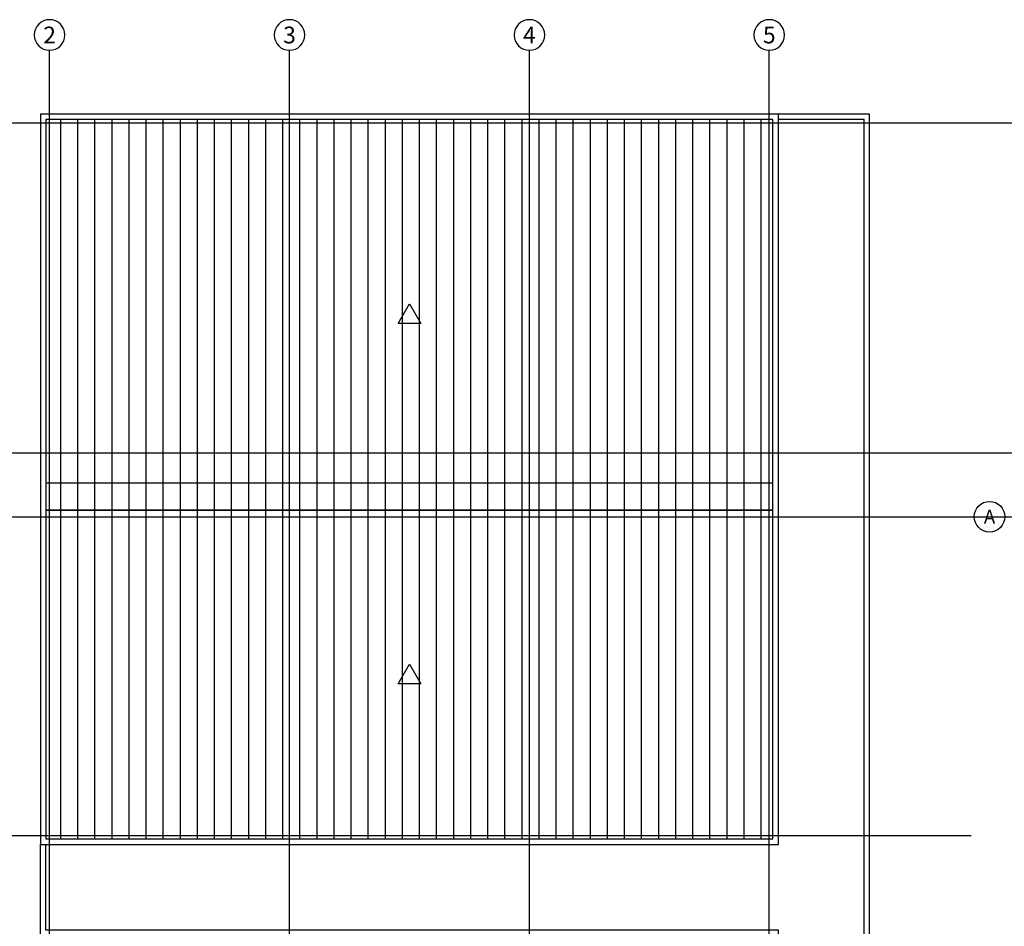
# Model space of a CAD drawing. Units: millimetres. Extents: x 90 to 395, y 26 to 74.
# Drawn here: x 101 to 123, y 47 to 67 of the extents above; entities that cross this region are included whole.
import ezdxf
from ezdxf.enums import TextEntityAlignment as Align

# ---------------------------------------------------------------- set-up
doc = ezdxf.new("R2010")
doc.units = ezdxf.units.MM
doc.layers.add('Planos', color=255, linetype='Continuous')
doc.layers.add('TEXTO2', color=90, linetype='Continuous')
doc.styles.get("Standard").update_dxf_attribs({"font": 'arial.ttf'})
doc.styles.add('TEXTO SED', font='arial.ttf')
pattern_1 = [(270, (77.96328, 63.0143), (0.375, 3e-15), [])]

# ---------------------------------------------------------------- blocks, each defined once
blk = doc.blocks.new('EJE')
at = {"linetype": 'Continuous'}
blk.add_circle((0.336, 0), 0.336, dxfattribs=at)
at = {"layer": 'TEXTO2'}
blk.add_attdef('A', text='', height=0.302, dxfattribs=at).set_placement((0.336, 0), align=Align.MIDDLE_CENTER)
blk = doc.blocks.new('A$C726B35D8')
at = {"layer": 'Planos'}
h = blk.add_hatch(dxfattribs=at)
h.set_pattern_fill('ANSI31', color=256, scale=3, angle=154.6666)
h.set_pattern_definition(pattern_1)
h.paths.add_polyline_path([(-55.608, -17.034), (-55.608, -8.464), (-71.568, -8.464), (-71.568, -17.034)])
h = blk.add_hatch(dxfattribs=at)
h.set_pattern_fill('ANSI31', color=256, scale=3, angle=154.6666)
h.set_pattern_definition(pattern_1)
h.paths.add_polyline_path([(-55.608, -24.254), (-55.608, -17.034), (-71.568, -17.034), (-71.568, -24.254)])
for p, q in [((-71.488, -47.32), (-71.488, -6.943)), ((-66.221, -47.32), (-66.221, -6.943)), ((-60.955, -47.32), (-60.955, -6.943)), ((-55.688, -47.32), (-55.688, -6.943)), ((-12.153, -8.544), (-77.624, -8.544)), ((-77.624, -15.78), (-48.833, -15.78)), ((-75.345, -17.18), (-12.153, -17.18)), ((-77.624, -24.174), (-51.257, -24.174))]:
    blk.add_line(p, q, dxfattribs=at)
at = {"layer": 'Planos', "ltscale": 30}
blk.add_line((-71.568, -16.434), (-55.608, -16.434), dxfattribs=at)
at = {"layer": 'Planos'}
for points in [[(-55.488, -24.374), (-55.488, -8.344), (-71.688, -8.344), (-71.688, -24.374)], [(-55.608, -17.034), (-55.608, -8.464), (-71.568, -8.464), (-71.568, -17.034)], [(-55.608, -24.254), (-55.608, -8.464), (-71.568, -8.464), (-71.568, -24.254)], [(-63.338, -12.941), (-63.838, -12.941), (-63.588, -12.508)], [(-55.608, -24.254), (-55.608, -17.034), (-71.568, -17.034), (-71.568, -24.254)], [(-63.338, -20.849), (-63.838, -20.849), (-63.588, -20.416)]]:
    blk.add_lwpolyline(points, close=True, dxfattribs=at)
for points in [[(-55.488, -45.824), (-53.488, -45.824), (-53.488, -8.344), (-55.488, -8.344)], [(-55.488, -45.704), (-53.608, -45.704), (-53.608, -8.464), (-55.488, -8.464)], [(-76.674, -32.901), (-76.674, -30.901), (-55.608, -30.901), (-55.608, -26.374), (-71.688, -26.374), (-71.688, -24.374)], [(-76.554, -32.901), (-76.554, -31.021), (-55.488, -31.021), (-55.488, -26.254), (-71.568, -26.254), (-71.568, -24.374)]]:
    blk.add_lwpolyline(points, dxfattribs=at)
at = {"layer": 'Planos', "linetype": 'Continuous'}
blk.add_circle((-50.853, -17.18), 0.336, dxfattribs=at)
at = {"layer": 'Planos'}
ref = blk.add_blockref('EJE', (-71.824, -6.607), dxfattribs=dict(at, xscale=-1, rotation=180))
ref.add_attrib('EJE', '2', dxfattribs={"layer": 'TEXTO2', "height": 0.368, "style": 'TEXTO SED'}).set_placement((-71.488, -6.607), align=Align.MIDDLE_CENTER)
ref = blk.add_blockref('EJE', (-66.557, -6.607), dxfattribs=dict(at, xscale=-1, rotation=180))
ref.add_attrib('EJE', '3', dxfattribs={"layer": 'TEXTO2', "height": 0.368, "style": 'TEXTO SED'}).set_placement((-66.221, -6.607), align=Align.MIDDLE_CENTER)
ref = blk.add_blockref('EJE', (-61.29, -6.607), dxfattribs=dict(at, xscale=-1, rotation=180))
ref.add_attrib('EJE', '4', dxfattribs={"layer": 'TEXTO2', "height": 0.368, "style": 'TEXTO SED'}).set_placement((-60.955, -6.607), align=Align.MIDDLE_CENTER)
ref = blk.add_blockref('EJE', (-56.024, -6.607), dxfattribs=dict(at, xscale=-1, rotation=180))
ref.add_attrib('EJE', '5', dxfattribs={"layer": 'TEXTO2', "height": 0.368, "style": 'TEXTO SED'}).set_placement((-55.688, -6.607), align=Align.MIDDLE_CENTER)
blk.add_attdef('A', text='', height=0.302, dxfattribs=at).set_placement((-50.853, -17.18), align=Align.MIDDLE_CENTER)

msp = doc.modelspace()

# ---------------------------------------------------------------- block references
at = {"layer": 'Planos'}
msp.add_blockref('A$C726B35D8', (173.58, 73.649), dxfattribs=at).add_auto_attribs({'A': 'A'})

doc.saveas('drawing.dxf')
